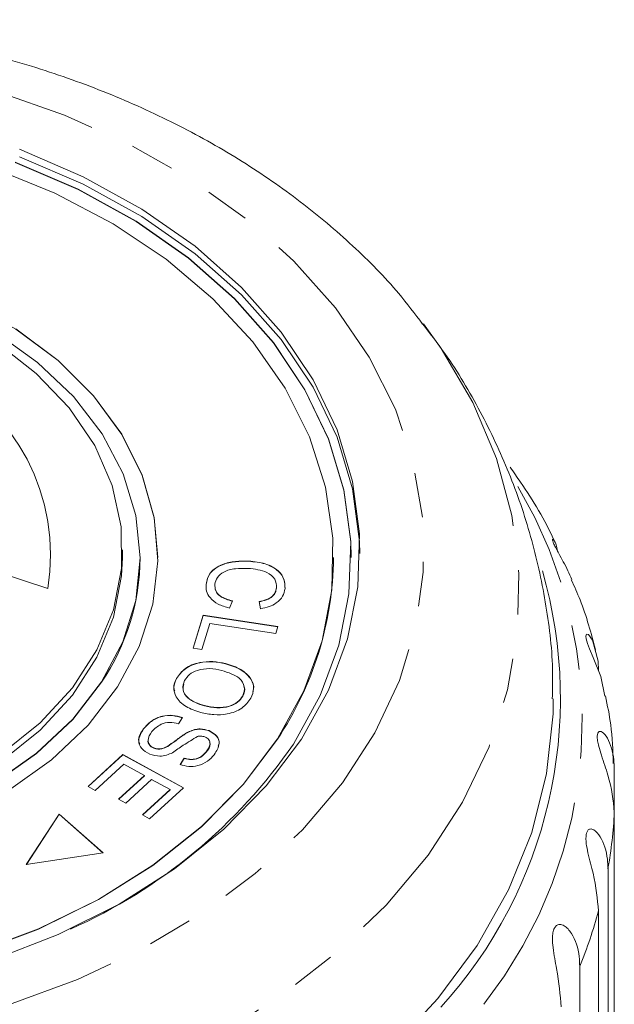
# Model space of a CAD drawing. Units: millimetres. Extents: x -31 to 673, y 16 to 347.
# Drawn here: x 3 to 19, y 312 to 340 of the extents above; entities that cross this region are included whole.
import ezdxf

# ---------------------------------------------------------------- set-up
doc = ezdxf.new("R2010")
doc.units = ezdxf.units.MM
doc.linetypes.add('PHANTOM', pattern=[12.7, 6.35, -1.27, 1.27, -1.27, 1.27, -1.27])

msp = doc.modelspace()

# ---------------------------------------------------------------- linework, layer by layer
at = {"color": 7, "linetype": 'Continuous', "lineweight": 15}
for p, q in [((3.38, 323.394), (0.003, 324.491)), ((5.503, 324.281), (5.503, 324.493)), ((6.003, 324.274), (6.003, 324.281)), ((6.503, 324.274), (6.503, 324.281)), ((9.093, 324.169), (9.093, 324.176)), ((11.503, 324.274), (11.503, 324.281)), ((12.003, 324.274), (12.003, 324.281)), ((7.88, 323.506), (7.88, 323.513)), ((9.88, 323.405), (9.88, 323.412)), ((8.634, 323.04), (8.541, 322.84)), ((9.431, 322.821), (9.384, 323.024)), ((7.51, 321.697), (7.796, 322.635)), ((7.512, 321.697), (7.796, 322.628)), ((7.986, 322.398), (7.761, 321.659)), ((7.796, 322.635), (9.918, 322.312)), ((7.796, 322.628), (7.796, 322.635)), ((7.796, 322.628), (9.916, 322.305)), ((9.858, 322.113), (7.986, 322.398)), ((9.918, 322.312), (9.858, 322.113)), ((7.761, 321.659), (7.51, 321.697)), ((8.434, 321.252), (8.434, 321.259)), ((7.035, 320.832), (7.035, 320.839)), ((8.921, 320.332), (8.921, 320.339)), ((7.832, 320.058), (7.832, 320.065)), ((7.206, 319.723), (7.092, 319.547)), ((6.102, 319.399), (6.102, 319.406)), ((7.398, 319.319), (7.398, 319.326)), ((7.965, 319.345), (7.965, 319.352)), ((6.391, 318.854), (6.391, 318.861)), ((6.787, 318.904), (6.787, 318.911)), ((7.883, 318.743), (7.883, 318.75)), ((4.522, 317.761), (5.516, 318.669)), ((4.527, 317.758), (5.516, 318.662)), ((5.516, 318.669), (7.237, 317.727)), ((5.516, 318.662), (5.516, 318.669)), ((5.516, 318.662), (7.232, 317.722)), ((7.138, 318.389), (7.256, 318.568)), ((7.138, 318.382), (7.256, 318.56)), ((7.256, 318.56), (7.256, 318.568)), ((5.543, 318.397), (4.725, 317.65)), ((6.129, 318.076), (5.543, 318.397)), ((19.488, 318.247), (19.488, 317.035)), ((5.392, 317.403), (6.129, 318.076)), ((5.397, 317.4), (6.129, 318.069)), ((6.331, 317.966), (5.594, 317.292)), ((6.129, 318.069), (6.129, 318.076)), ((6.858, 317.677), (6.331, 317.966)), ((4.725, 317.65), (4.522, 317.761)), ((6.071, 316.958), (6.858, 317.677)), ((6.076, 316.955), (6.858, 317.67)), ((7.237, 317.727), (6.274, 316.847)), ((6.858, 317.67), (6.858, 317.677)), ((5.594, 317.292), (5.392, 317.403)), ((3.699, 316.979), (2.766, 315.543)), ((3.699, 316.972), (2.771, 315.543)), ((4.951, 315.877), (3.699, 316.979)), ((3.699, 316.972), (3.699, 316.979)), ((4.944, 315.876), (3.699, 316.972)), ((6.274, 316.847), (6.071, 316.958)), ((19.488, 302.674), (19.488, 317.035)), ((2.766, 315.543), (4.951, 315.877)), ((19.309, 315.421), (19.309, 301.06)), ((19.04, 299.862), (19.04, 314.223)), ((18.506, 312.649), (18.506, 298.288))]:
    msp.add_line(p, q, dxfattribs=at)
at = {"color": 8, "linetype": 'PHANTOM', "lineweight": 0, "flags": 128}
for points in [[(-24.241, 330.416), (-23.209, 331.799), (-21.968, 333.094), (-20.533, 334.284), (-18.921, 335.355), (-17.153, 336.295), (-15.249, 337.091), (-13.233, 337.734), (-11.13, 338.217), (-8.963, 338.533), (-6.761, 338.678), (-4.55, 338.651), (-2.356, 338.453), (-0.206, 338.085), (1.873, 337.552), (3.857, 336.86), (5.721, 336.019), (7.443, 335.037), (9.002, 333.928), (10.378, 332.704), (11.556, 331.38), (12.521, 329.973), (13.261, 328.499), (13.768, 326.977), (14.034, 325.424), (14.057, 323.86), (13.837, 322.304), (13.376, 320.775), (12.68, 319.29), (11.757, 317.869), (10.619, 316.528), (9.279, 315.284), (7.753, 314.152), (6.061, 313.145), (4.222, 312.276), (2.259, 311.555), (0.196, 310.991), (-1.942, 310.591), (-4.129, 310.36), (-6.34, 310.301), (-8.546, 310.413), (-10.721, 310.697), (-12.838, 311.148), (-14.873, 311.761), (-16.8, 312.529), (-18.596, 313.442), (-20.239, 314.489), (-21.709, 315.658), (-22.988, 316.933), (-24.061, 318.301), (-24.915, 319.744), (-25.539, 321.244), (-25.926, 322.784), (-26.071, 324.344), (-25.972, 325.907), (-25.631, 327.452), (-25.052, 328.961), (-24.241, 330.416)], [(14.059, 330.927), (14.568, 330.218), (15.467, 328.686), (16.14, 327.097), (16.577, 325.467), (16.775, 323.814), (16.732, 322.156), (16.448, 320.509), (15.926, 318.892), (15.172, 317.321), (14.193, 315.814), (13, 314.386), (11.606, 313.052), (10.025, 311.826), (8.274, 310.722), (6.372, 309.751), (4.339, 308.923), (2.197, 308.248), (-0.033, 307.732), (-2.326, 307.38), (-4.657, 307.198), (-7.003, 307.185), (-9.338, 307.344), (-11.638, 307.671), (-13.878, 308.164), (-16.034, 308.817), (-18.084, 309.624), (-20.006, 310.575), (-21.78, 311.661), (-23.386, 312.87), (-24.808, 314.189), (-26.03, 315.605), (-27.04, 317.102), (-27.827, 318.665), (-28.383, 320.276), (-28.701, 321.92), (-28.779, 323.578), (-28.615, 325.233), (-28.211, 326.867), (-27.572, 328.463), (-26.704, 330.004), (-26.704, 330.004)]]:
    msp.add_lwpolyline(points, dxfattribs=at)
at = {"color": 7, "linetype": 'Continuous', "lineweight": 15, "flags": 128}
for points in [[(2.569, 335.888), (4.382, 335.108), (6.054, 334.184), (7.564, 333.129), (8.89, 331.958), (10.015, 330.685), (10.923, 329.329), (11.603, 327.907), (12.044, 326.439), (12.241, 324.945), (12.192, 323.445), (11.897, 321.959), (11.36, 320.507), (10.588, 319.109), (9.592, 317.784), (8.385, 316.55), (6.983, 315.423), (5.406, 314.418), (3.675, 313.55), (1.813, 312.83)], [(2.569, 335.676), (4.382, 334.896), (6.054, 333.972), (7.564, 332.917), (8.89, 331.746), (10.015, 330.473), (10.923, 329.117), (11.603, 327.695), (12.044, 326.227), (12.241, 324.733), (12.252, 324.387)], [(9.907, 319.118), (10.659, 320.484), (11.177, 321.904), (11.454, 323.357), (11.486, 324.823), (11.273, 326.281), (10.817, 327.712), (10.125, 329.094), (9.207, 330.408), (8.075, 331.637), (6.746, 332.762), (5.238, 333.768), (3.573, 334.641), (1.773, 335.369)], [(10.361, 318.971), (11.122, 320.349), (11.652, 321.781), (11.943, 323.247), (11.992, 324.727), (11.797, 326.2), (11.361, 327.648), (10.691, 329.05), (9.795, 330.388), (8.686, 331.643), (7.378, 332.799), (5.889, 333.839), (4.24, 334.75), (2.452, 335.52)], [(12.003, 324.274), (11.992, 324.72), (11.797, 326.193), (11.361, 327.641), (10.691, 329.043), (9.795, 330.381), (8.686, 331.636), (7.378, 332.792), (5.889, 333.832), (4.24, 334.743), (2.452, 335.513)], [(6.503, 324.274), (6.4, 325.403), (6.057, 326.612), (5.48, 327.776), (4.679, 328.871), (3.67, 329.877), (2.473, 330.774), (1.112, 331.544), (-0.388, 332.173), (-1.998, 332.648), (-3.685, 332.961), (-5.417, 333.104), (-7.16, 333.075), (-8.881, 332.875), (-10.546, 332.507), (-12.122, 331.979), (-13.579, 331.302), (-14.888, 330.487), (-16.025, 329.552), (-16.966, 328.514), (-17.693, 327.393), (-18.193, 326.212), (-18.456, 324.992), (-18.497, 324.274)], [(5.363, 320.593), (5.978, 321.747), (6.36, 322.95), (6.502, 324.179), (6.4, 325.41), (6.057, 326.619), (5.48, 327.783), (4.679, 328.878), (3.67, 329.884), (2.473, 330.781)], [(4.908, 320.741), (5.51, 321.874), (5.877, 323.057), (6.003, 324.264), (5.884, 325.472), (5.523, 326.655), (4.928, 327.791), (4.111, 328.854), (3.087, 329.825), (1.879, 330.683)], [(1.918, 330.392), (3.049, 329.514), (3.986, 328.529), (4.711, 327.459), (5.207, 326.325), (5.465, 325.151), (5.478, 323.964), (5.247, 322.788), (4.776, 321.649), (4.076, 320.57), (3.16, 319.575), (2.05, 318.684)], [(-23.497, 324.274), (-23.404, 323.001), (-23.069, 321.554), (-22.495, 320.146), (-21.688, 318.795), (-20.662, 317.521), (-19.429, 316.342), (-18.008, 315.274), (-16.418, 314.333), (-14.683, 313.531), (-12.825, 312.88), (-10.871, 312.389), (-8.849, 312.065), (-6.787, 311.912), (-4.714, 311.933), (-2.658, 312.127), (-0.65, 312.492), (1.283, 313.022), (3.114, 313.709), (4.817, 314.546), (6.369, 315.518), (7.746, 316.614), (8.931, 317.817), (9.907, 319.111)], [(-17.997, 324.274), (-17.879, 323.084), (-17.518, 321.9), (-16.923, 320.765), (-16.105, 319.701), (-15.082, 318.731), (-13.874, 317.873), (-12.505, 317.145), (-11.004, 316.563), (-9.401, 316.138), (-7.729, 315.878), (-6.022, 315.789), (-4.314, 315.873), (-2.64, 316.128), (-1.034, 316.549), (0.47, 317.127), (1.843, 317.85), (3.056, 318.705), (4.085, 319.672), (4.908, 320.734)], [(5.503, 324.281), (5.478, 323.752), (5.247, 322.576), (4.776, 321.437), (4.076, 320.358), (3.16, 319.363), (2.05, 318.472), (0.768, 317.706), (-0.658, 317.079), (-2.198, 316.606), (-3.819, 316.297), (-5.486, 316.158), (-7.164, 316.192), (-8.818, 316.398), (-10.411, 316.772), (-11.91, 317.307), (-13.283, 317.99), (-14.501, 318.807), (-15.538, 319.741), (-16.371, 320.771), (-16.983, 321.877), (-17.361, 323.033), (-17.497, 324.217), (-17.497, 324.281)], [(19.217, 320.334), (19.108, 320.893), (18.886, 321.435), (18.785, 321.677), (18.728, 321.83), (18.692, 321.963), (18.683, 322.043), (18.697, 322.095), (18.751, 322.088), (18.869, 321.925), (19.027, 321.329), (19.04, 321.059), (19.04, 321.059)], [(1.843, 317.857), (3.056, 318.712), (4.085, 319.679), (4.908, 320.741)], [(2.259, 317.645), (3.485, 318.522), (4.526, 319.511), (5.363, 320.593)], [(17.753, 320.253), (17.745, 319.83), (17.563, 318.134), (17.139, 316.459), (16.478, 314.824), (15.586, 313.244), (14.473, 311.736), (13.15, 310.315)], [(1.283, 313.029), (3.114, 313.717), (4.817, 314.553), (6.369, 315.525), (7.746, 316.621), (8.931, 317.824), (9.907, 319.118)]]:
    msp.add_lwpolyline(points, dxfattribs=at)
at = {"color": 8, "linetype": 'PHANTOM', "lineweight": 0}
for centre, radius, start, end in [((-2.411, 324.345), 5.868, 350.6725, 64.657), ((5.548, 319.637), 13.027, 321.7229, 30.7485), ((6.628, 317.649), 12.875, 350.0337, 357.2645), ((5.718, 317.869), 13.813, 337.7966, 344.6964)]:
    msp.add_arc(centre, radius, start, end, dxfattribs=at)
at = {"color": 7, "linetype": 'Continuous', "lineweight": 15}
for centre, radius, start, end in [((-0.41, 324.317), 6.413, 326.027, 359.6163), ((2.082, 324.358), 9.421, 326.1537, 359.4896), ((4.913, 320.271), 13.043, 317.6527, 16.1432), ((-2.148, 327.587), 15.19, 293.9635, 325.4388)]:
    msp.add_arc(centre, radius, start, end, dxfattribs=at)
for points, knots in [([(14.036, 330.917), (13.816, 331.209), (13.227, 331.992), (12.065, 333.16), (10.582, 334.42), (8.929, 335.561), (7.134, 336.578), (5.213, 337.458), (3.184, 338.194), (1.07, 338.78), (-1.111, 339.21), (-3.336, 339.481), (-5.587, 339.591), (-7.842, 339.54), (-10.081, 339.327), (-12.283, 338.953), (-14.429, 338.422), (-16.498, 337.737), (-18.472, 336.901), (-20.329, 335.922), (-22.055, 334.807), (-23.619, 333.561), (-24.884, 332.362), (-25.541, 331.538), (-25.804, 331.209)], [0, 0, 0, 0, 0.027413, 0.07345, 0.119869, 0.166585, 0.213504, 0.260545, 0.307644, 0.354754, 0.401857, 0.448952, 0.496045, 0.543148, 0.590275, 0.637438, 0.68465, 0.731922, 0.779255, 0.82664, 0.874039, 0.921387, 0.968598, 1, 1, 1, 1]), ([(17.725, 320.254), (17.732, 320.54), (17.751, 321.465), (17.553, 323.018), (17.145, 324.885), (16.522, 326.698), (15.698, 328.437), (14.854, 329.873), (14.222, 330.68), (13.991, 330.975)], [0, 0, 0, 0, 0.074349, 0.240095, 0.405203, 0.570354, 0.736235, 0.903499, 1, 1, 1, 1]), ([(17.805, 324.692), (17.793, 324.72), (17.532, 325.322), (17.093, 326.04), (16.624, 326.703), (16.524, 326.844)], [0, 0, 0, 0, 0.036813, 0.794442, 1, 1, 1, 1]), ([(18.285, 323.652), (18.209, 323.816), (18.101, 324.05), (17.926, 324.36), (17.832, 324.535), (17.77, 324.66), (17.735, 324.751), (17.725, 324.806), (17.757, 324.792), (17.832, 324.686), (17.863, 324.52), (17.875, 324.456)], [0, 0, 0, 0, 0.2319269, 0.3302489, 0.3935167, 0.4572769, 0.5121377, 0.5818166, 0.6873407, 0.8796942, 1, 1, 1, 1]), ([(7.88, 323.513), (7.904, 323.629), (7.951, 323.859), (8.308, 324.089), (8.71, 324.177), (8.965, 324.177), (9.093, 324.176)], [0, 0, 0, 0, 0.279992, 0.558131, 0.778926, 1, 1, 1, 1]), ([(7.88, 323.506), (7.904, 323.622), (7.951, 323.852), (8.308, 324.082), (8.71, 324.17), (8.965, 324.17), (9.093, 324.169)], [0, 0, 0, 0, 0.279992, 0.558131, 0.778926, 1, 1, 1, 1]), ([(9.093, 324.176), (9.251, 324.16), (9.567, 324.126), (9.936, 323.928), (10.119, 323.661), (10.123, 323.484), (10.125, 323.395)], [0, 0, 0, 0, 0.2804691, 0.5594429, 0.779536, 1, 1, 1, 1]), ([(9.093, 324.169), (9.251, 324.153), (9.567, 324.119), (9.936, 323.921), (10.119, 323.654), (10.123, 323.477), (10.125, 323.388)], [0, 0, 0, 0, 0.280469, 0.559443, 0.779536, 1, 1, 1, 1]), ([(9.073, 323.967), (8.953, 323.969), (8.713, 323.972), (8.385, 323.892), (8.18, 323.716), (8.145, 323.583), (8.128, 323.517)], [0, 0, 0, 0, 0.28113, 0.560398, 0.779908, 1, 1, 1, 1]), ([(9.88, 323.412), (9.877, 323.497), (9.87, 323.668), (9.571, 323.913), (9.262, 323.946), (9.073, 323.967)], [0, 0, 0, 0, 0.280346, 0.559592, 1, 1, 1, 1]), ([(8.541, 322.84), (8.431, 322.872), (8.213, 322.935), (7.987, 323.113), (7.878, 323.316), (7.879, 323.447), (7.88, 323.513)], [0, 0, 0, 0, 0.28025, 0.559562, 0.779597, 1, 1, 1, 1]), ([(8.128, 323.517), (8.13, 323.456), (8.133, 323.334), (8.297, 323.137), (8.506, 323.076), (8.634, 323.04)], [0, 0, 0, 0, 0.2808685, 0.561138, 1, 1, 1, 1]), ([(8.128, 323.51), (8.13, 323.449), (8.133, 323.327), (8.297, 323.13), (8.506, 323.069), (8.634, 323.033)], [0, 0, 0, 0, 0.280869, 0.561138, 1, 1, 1, 1]), ([(18.957, 321.637), (18.829, 322.121), (18.648, 322.804), (18.351, 323.453), (18.265, 323.643)], [0, 0, 0, 0, 0.707634, 1, 1, 1, 1]), ([(9.384, 323.024), (9.456, 323.039), (9.6, 323.069), (9.767, 323.165), (9.857, 323.288), (9.872, 323.37), (9.88, 323.412)], [0, 0, 0, 0, 0.280513, 0.559546, 0.779536, 1, 1, 1, 1]), ([(9.384, 323.017), (9.456, 323.032), (9.6, 323.062), (9.767, 323.158), (9.857, 323.281), (9.872, 323.363), (9.88, 323.405)], [0, 0, 0, 0, 0.280513, 0.559546, 0.779536, 1, 1, 1, 1]), ([(10.125, 323.395), (10.11, 323.319), (10.079, 323.167), (9.904, 322.986), (9.676, 322.869), (9.513, 322.837), (9.431, 322.821)], [0, 0, 0, 0, 0.280072, 0.55949, 0.779631, 1, 1, 1, 1]), ([(7.035, 320.839), (7.108, 320.94), (7.254, 321.142), (7.66, 321.301), (8.072, 321.33), (8.313, 321.283), (8.434, 321.259)], [0, 0, 0, 0, 0.279609, 0.558784, 0.779308, 1, 1, 1, 1]), ([(7.035, 320.832), (7.108, 320.933), (7.254, 321.135), (7.66, 321.294), (8.072, 321.323), (8.313, 321.276), (8.434, 321.252)], [0, 0, 0, 0, 0.279609, 0.558784, 0.779308, 1, 1, 1, 1]), ([(8.434, 321.259), (8.585, 321.211), (8.887, 321.115), (9.172, 320.846), (9.261, 320.545), (9.19, 320.368), (9.155, 320.279)], [0, 0, 0, 0, 0.280587, 0.559621, 0.779602, 1, 1, 1, 1]), ([(8.434, 321.252), (8.586, 321.204), (8.889, 321.108), (9.166, 320.839), (9.255, 320.603), (9.217, 320.49), (9.209, 320.465)], [0, 0, 0, 0, 0.333542, 0.665238, 0.926736, 1, 1, 1, 1]), ([(8.325, 321.063), (8.211, 321.087), (7.982, 321.136), (7.647, 321.087), (7.391, 320.958), (7.309, 320.839), (7.268, 320.779)], [0, 0, 0, 0, 0.280609, 0.559762, 0.779774, 1, 1, 1, 1]), ([(8.921, 320.339), (8.949, 320.426), (9.005, 320.6), (8.814, 320.912), (8.511, 321.006), (8.325, 321.063)], [0, 0, 0, 0, 0.280198, 0.55978, 1, 1, 1, 1]), ([(6.986, 320.481), (6.977, 320.511), (6.941, 320.628), (6.995, 320.745), (7.035, 320.832)], [0, 0, 0, 0, 0.250428, 1, 1, 1, 1]), ([(7.726, 319.868), (7.58, 319.917), (7.287, 320.015), (7.01, 320.282), (6.937, 320.578), (7.003, 320.752), (7.035, 320.839)], [0, 0, 0, 0, 0.280326, 0.559494, 0.77963, 1, 1, 1, 1]), ([(7.268, 320.779), (7.239, 320.694), (7.182, 320.524), (7.33, 320.293), (7.567, 320.145), (7.744, 320.092), (7.832, 320.065)], [0, 0, 0, 0, 0.279193, 0.558228, 0.778817, 1, 1, 1, 1]), ([(7.249, 320.665), (7.234, 320.616), (7.195, 320.482), (7.333, 320.286), (7.567, 320.138), (7.743, 320.085), (7.832, 320.058)], [0, 0, 0, 0, 0.182775, 0.499135, 0.749231, 1, 1, 1, 1]), ([(8.921, 320.332), (8.965, 320.422), (9.012, 320.518), (8.958, 320.604), (8.955, 320.61)], [0, 0, 0, 0, 0.937458, 1, 1, 1, 1]), ([(9.155, 320.279), (9.08, 320.176), (8.931, 319.971), (8.514, 319.811), (8.093, 319.791), (7.848, 319.842), (7.726, 319.868)], [0, 0, 0, 0, 0.279584, 0.558528, 0.779069, 1, 1, 1, 1]), ([(7.832, 320.065), (7.949, 320.04), (8.182, 319.99), (8.528, 320.027), (8.793, 320.157), (8.878, 320.278), (8.921, 320.339)], [0, 0, 0, 0, 0.280787, 0.560053, 0.779947, 1, 1, 1, 1]), ([(7.832, 320.058), (7.949, 320.033), (8.182, 319.983), (8.528, 320.02), (8.793, 320.15), (8.878, 320.271), (8.921, 320.332)], [0, 0, 0, 0, 0.280787, 0.560053, 0.779947, 1, 1, 1, 1]), ([(19.457, 318.421), (19.446, 318.789), (19.426, 319.433), (19.293, 320.066), (19.236, 320.337)], [0, 0, 0, 0, 0.571108, 1, 1, 1, 1]), ([(6.102, 319.406), (6.169, 319.482), (6.302, 319.632), (6.6, 319.775), (6.931, 319.802), (7.114, 319.75), (7.206, 319.723)], [0, 0, 0, 0, 0.2810021, 0.5600633, 0.7799191, 1, 1, 1, 1]), ([(6.102, 319.399), (6.169, 319.475), (6.302, 319.625), (6.6, 319.768), (6.931, 319.795), (7.114, 319.742), (7.206, 319.716)], [0, 0, 0, 0, 0.281002, 0.560063, 0.779919, 1, 1, 1, 1]), ([(7.092, 319.547), (7.01, 319.567), (6.847, 319.607), (6.541, 319.53), (6.413, 319.403), (6.335, 319.324)], [0, 0, 0, 0, 0.280937, 0.560041, 1, 1, 1, 1]), ([(5.994, 318.981), (5.983, 319.006), (5.921, 319.146), (6.021, 319.285), (6.102, 319.399)], [0, 0, 0, 0, 0.176403, 1, 1, 1, 1]), ([(6.275, 318.681), (6.189, 318.729), (6.019, 318.827), (5.924, 319.111), (6.035, 319.294), (6.102, 319.406)], [0, 0, 0, 0, 0.27981, 0.559984, 1, 1, 1, 1]), ([(6.335, 319.324), (6.282, 319.244), (6.204, 319.124), (6.245, 318.97), (6.315, 318.897), (6.366, 318.873), (6.391, 318.861)], [0, 0, 0, 0, 0.499116, 0.748669, 0.874364, 1, 1, 1, 1]), ([(6.787, 318.911), (6.856, 318.958), (6.97, 319.036), (7.119, 319.151), (7.25, 319.246), (7.348, 319.3), (7.398, 319.326)], [0, 0, 0, 0, 0.339993, 0.560091, 0.780158, 1, 1, 1, 1]), ([(6.787, 318.904), (6.856, 318.951), (6.97, 319.029), (7.119, 319.144), (7.25, 319.239), (7.348, 319.292), (7.398, 319.319)], [0, 0, 0, 0, 0.339993, 0.560091, 0.780158, 1, 1, 1, 1]), ([(7.398, 319.326), (7.446, 319.346), (7.543, 319.385), (7.746, 319.414), (7.882, 319.375), (7.965, 319.352)], [0, 0, 0, 0, 0.28127, 0.561931, 1, 1, 1, 1]), ([(7.398, 319.319), (7.446, 319.339), (7.543, 319.378), (7.746, 319.407), (7.882, 319.368), (7.965, 319.345)], [0, 0, 0, 0, 0.28127, 0.561931, 1, 1, 1, 1]), ([(7.965, 319.352), (8.046, 319.306), (8.208, 319.215), (8.287, 318.945), (8.178, 318.773), (8.111, 318.668)], [0, 0, 0, 0, 0.279704, 0.559316, 1, 1, 1, 1]), ([(7.965, 319.345), (8.044, 319.299), (8.201, 319.209), (8.278, 319.027), (8.231, 318.936), (8.218, 318.912)], [0, 0, 0, 0, 0.425232, 0.850324, 1, 1, 1, 1]), ([(19.488, 317.035), (19.454, 317.369), (19.403, 317.859), (19.158, 318.531), (19.052, 318.875), (19.009, 319.066), (18.998, 319.199), (19.015, 319.292), (19.062, 319.342), (19.163, 319.316), (19.351, 319.079), (19.474, 318.672), (19.485, 318.339), (19.488, 318.247)], [0, 0, 0, 0, 0.264793, 0.387263, 0.4381, 0.470812, 0.503779, 0.532145, 0.568172, 0.622733, 0.722188, 0.923869, 1, 1, 1, 1]), ([(6.24, 319.098), (6.235, 319.09), (6.211, 319.04), (6.248, 318.962), (6.314, 318.89), (6.365, 318.866), (6.391, 318.854)], [0, 0, 0, 0, 0.097555, 0.547175, 0.77364, 1, 1, 1, 1]), ([(7.634, 319.189), (7.498, 319.105), (7.256, 318.954), (7.025, 318.795), (6.924, 318.724)], [0, 0, 0, 0, 0.558599, 1, 1, 1, 1]), ([(7.845, 319.173), (7.806, 319.185), (7.738, 319.206), (7.666, 319.194), (7.634, 319.189)], [0, 0, 0, 0, 0.559201, 1, 1, 1, 1]), ([(7.883, 318.75), (7.936, 318.822), (8.014, 318.931), (7.977, 319.073), (7.915, 319.14), (7.868, 319.162), (7.845, 319.173)], [0, 0, 0, 0, 0.49945, 0.749066, 0.874523, 1, 1, 1, 1]), ([(7.883, 318.743), (7.944, 318.816), (8.015, 318.902), (7.984, 318.993), (7.979, 319.007)], [0, 0, 0, 0, 0.848804, 1, 1, 1, 1]), ([(6.924, 318.724), (6.869, 318.7), (6.761, 318.651), (6.529, 318.61), (6.371, 318.654), (6.275, 318.681)], [0, 0, 0, 0, 0.281401, 0.562089, 1, 1, 1, 1]), ([(6.391, 318.861), (6.428, 318.849), (6.503, 318.826), (6.652, 318.84), (6.735, 318.884), (6.787, 318.911)], [0, 0, 0, 0, 0.280004, 0.559777, 1, 1, 1, 1]), ([(6.391, 318.854), (6.428, 318.842), (6.503, 318.819), (6.652, 318.833), (6.735, 318.877), (6.787, 318.904)], [0, 0, 0, 0, 0.280004, 0.559777, 1, 1, 1, 1]), ([(7.256, 318.568), (7.324, 318.551), (7.459, 318.518), (7.72, 318.571), (7.821, 318.682), (7.883, 318.75)], [0, 0, 0, 0, 0.280981, 0.560115, 1, 1, 1, 1]), ([(7.256, 318.56), (7.324, 318.544), (7.459, 318.511), (7.72, 318.564), (7.821, 318.675), (7.883, 318.743)], [0, 0, 0, 0, 0.280981, 0.560115, 1, 1, 1, 1]), ([(8.111, 318.668), (8.051, 318.603), (7.932, 318.473), (7.671, 318.346), (7.38, 318.321), (7.219, 318.367), (7.138, 318.389)], [0, 0, 0, 0, 0.280811, 0.56016, 0.779885, 1, 1, 1, 1]), ([(19.04, 314.223), (19.008, 314.562), (18.961, 315.057), (18.76, 315.753), (18.692, 316.107), (18.678, 316.301), (18.693, 316.434), (18.735, 316.523), (18.809, 316.567), (18.941, 316.528), (19.16, 316.268), (19.293, 315.847), (19.305, 315.512), (19.309, 315.421)], [0, 0, 0, 0, 0.264793, 0.387263, 0.4381, 0.470812, 0.503779, 0.532145, 0.568172, 0.622733, 0.722188, 0.923869, 1, 1, 1, 1]), ([(17.976, 311.495), (17.947, 311.837), (17.905, 312.338), (17.753, 313.053), (17.725, 313.413), (17.739, 313.607), (17.78, 313.737), (17.847, 313.82), (17.945, 313.854), (18.105, 313.799), (18.35, 313.513), (18.489, 313.077), (18.502, 312.741), (18.506, 312.649)], [0, 0, 0, 0, 0.264793, 0.387263, 0.4381, 0.470812, 0.503779, 0.532145, 0.568172, 0.622733, 0.722188, 0.923869, 1, 1, 1, 1])]:
    msp.add_open_spline(points, degree=3, knots=knots, dxfattribs=at)

doc.saveas('drawing.dxf')
